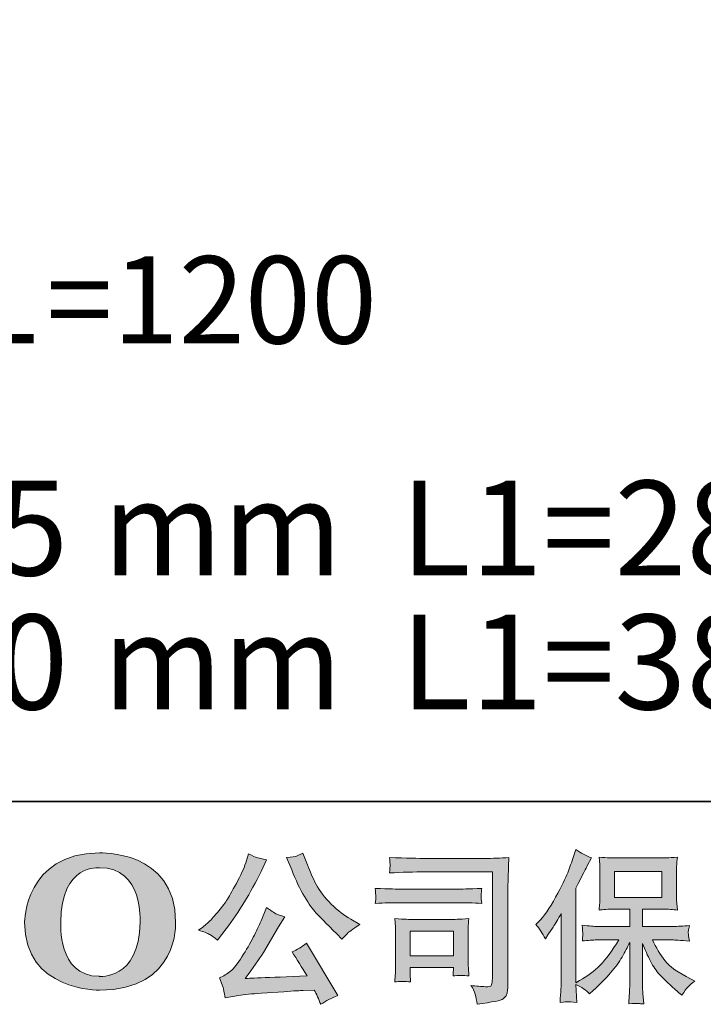
# Model space of a CAD drawing. Units: inches. Extents: x -1808 to 1337, y -1253 to 629.
# Drawn here: x -1553 to -1245, y -1252 to -808 of the extents above; entities that cross this region are included whole.
import ezdxf

# ---------------------------------------------------------------- set-up
doc = ezdxf.new("R2010")
doc.units = ezdxf.units.IN
doc.header["$MEASUREMENT"] = 0
doc.layers.add('图层 1', color=7, linetype='Continuous')

msp = doc.modelspace()

# ---------------------------------------------------------------- hatches: boundary and pattern name
at = {"layer": '图层 1'}
h = msp.add_hatch(color=7, dxfattribs=at)
h.dxf.hatch_style = 2
edge = h.paths.add_edge_path()
edge.add_spline(control_points=[(-1498.78, -1215.45), (-1499.24, -1241.91), (-1517.21, -1239.84), (-1517.21, -1239.84), (-1536.28, -1239.84), (-1534.54, -1215.45), (-1534.54, -1215.45), (-1534.54, -1188.97), (-1517.13, -1190.86), (-1517.13, -1190.86), (-1497.16, -1190.71), (-1498.78, -1215.45), (-1498.78, -1215.45)], knot_values=[0, 0, 0, 0, 1, 1, 1, 2, 2, 2, 3, 3, 3, 4, 4, 4, 4], degree=3, periodic=0)
edge = h.paths.add_edge_path()
edge.add_spline(control_points=[(-1550.84, -1215.45), (-1550.84, -1246.68), (-1517.13, -1246.11), (-1517.13, -1246.11), (-1481.11, -1246.11), (-1482.75, -1215.45), (-1482.75, -1215.45), (-1482.75, -1182.6), (-1517.13, -1184.2), (-1517.13, -1184.2), (-1550.76, -1184.2), (-1550.84, -1215.45), (-1550.84, -1215.45)], knot_values=[0, 0, 0, 0, 1, 1, 1, 2, 2, 2, 3, 3, 3, 4, 4, 4, 4], degree=3, periodic=0)
h = msp.add_hatch(color=7, dxfattribs=at)
h.dxf.hatch_style = 2
edge = h.paths.add_edge_path()
edge.add_spline(control_points=[(-1430.43, -1191.84), (-1428.56, -1196.52), (-1426.63, -1200.52), (-1424.64, -1203.87), (-1422.65, -1207.21), (-1420.94, -1209.65), (-1419.51, -1211.17), (-1418.09, -1212.7), (-1414.96, -1215.87), (-1410.14, -1220.69), (-1410.14, -1220.69), (-1407.78, -1223.05), (-1407.78, -1223.05), (-1407.78, -1223.05), (-1405.27, -1220.47), (-1405.27, -1220.47), (-1404.93, -1220.07), (-1403.09, -1218.74), (-1399.74, -1216.48), (-1399.74, -1216.48), (-1403.8, -1214.12), (-1403.8, -1214.12), (-1406.65, -1212.5), (-1409.58, -1210.21), (-1412.58, -1207.26), (-1415.58, -1204.31), (-1417.84, -1201.36), (-1419.36, -1198.43), (-1420.89, -1195.51), (-1422.22, -1192.56), (-1423.35, -1189.56), (-1423.35, -1189.56), (-1425.41, -1184.25), (-1425.41, -1184.25), (-1425.41, -1184.25), (-1428.29, -1185.57), (-1428.29, -1185.57), (-1428.83, -1185.87), (-1430.31, -1186.09), (-1432.72, -1186.24), (-1432.72, -1186.24), (-1430.43, -1191.84), (-1430.43, -1191.84)], knot_values=[0, 0, 0, 0, 1, 1, 1, 2, 2, 2, 3, 3, 3, 4, 4, 4, 5, 5, 5, 6, 6, 6, 7, 7, 7, 8, 8, 8, 9, 9, 9, 10, 10, 10, 11, 11, 11, 12, 12, 12, 13, 13, 13, 14, 14, 14, 14], degree=3, periodic=0)
edge = h.paths.add_edge_path()
edge.add_spline(control_points=[(-1467.35, -1220.98), (-1466.44, -1221.52), (-1465.27, -1222.36), (-1463.84, -1223.49), (-1463.84, -1223.49), (-1460.01, -1218.47), (-1460.01, -1218.47), (-1454.25, -1210.9), (-1448.99, -1202.25), (-1444.22, -1192.51), (-1444.22, -1192.51), (-1441.71, -1187.34), (-1441.71, -1187.34), (-1441.71, -1187.34), (-1446.29, -1186.24), (-1446.29, -1186.24), (-1446.68, -1186.19), (-1447.86, -1185.62), (-1449.83, -1184.54), (-1449.83, -1184.54), (-1451.16, -1188.67), (-1451.16, -1188.67), (-1451.99, -1191.23), (-1453.39, -1194.3), (-1455.36, -1197.92), (-1457.33, -1201.53), (-1458.8, -1204.11), (-1459.79, -1205.64), (-1460.77, -1207.16), (-1462.15, -1208.96), (-1463.92, -1211.05), (-1465.69, -1213.14), (-1467.09, -1214.66), (-1468.12, -1215.6), (-1469.16, -1216.53), (-1470.61, -1217.69), (-1472.47, -1219.06), (-1469.97, -1219.8), (-1468.26, -1220.44), (-1467.35, -1220.98)], knot_values=[0, 0, 0, 0, 1, 1, 1, 2, 2, 2, 3, 3, 3, 4, 4, 4, 5, 5, 5, 6, 6, 6, 7, 7, 7, 8, 8, 8, 9, 9, 9, 10, 10, 10, 11, 11, 11, 12, 12, 12, 13, 13, 13, 13], degree=3, periodic=0)
edge = h.paths.add_edge_path()
edge.add_spline(control_points=[(-1444.22, -1214.86), (-1445.11, -1217.02), (-1446.28, -1219.48), (-1447.73, -1222.24), (-1449.18, -1224.99), (-1450.89, -1227.92), (-1452.85, -1231.04), (-1454.82, -1234.16), (-1456.55, -1236.32), (-1458.05, -1237.53), (-1459.55, -1238.73), (-1461.21, -1239.77), (-1463.03, -1240.6), (-1463.03, -1240.6), (-1461.34, -1244.96), (-1461.34, -1244.96), (-1461.14, -1245.45), (-1460.84, -1247), (-1460.45, -1249.6), (-1460.45, -1249.6), (-1454.4, -1248.57), (-1454.4, -1248.57), (-1451.8, -1248.13), (-1448.35, -1247.76), (-1444.08, -1247.46), (-1444.08, -1247.46), (-1433.97, -1246.8), (-1433.97, -1246.8), (-1429.25, -1246.45), (-1426.32, -1246.26), (-1425.19, -1246.21), (-1425.19, -1246.21), (-1420.25, -1246.06), (-1420.25, -1246.06), (-1419.27, -1247.93), (-1418.28, -1250.07), (-1417.3, -1252.48), (-1415.04, -1250.91), (-1412.45, -1249.58), (-1409.55, -1248.5), (-1409.55, -1248.5), (-1423.79, -1224.96), (-1423.79, -1224.96), (-1425.86, -1226.64), (-1428.02, -1227.94), (-1430.28, -1228.87), (-1428.07, -1232.22), (-1425.81, -1235.81), (-1423.49, -1239.64), (-1441.84, -1240.43), (-1451.13, -1240.82), (-1451.38, -1240.82), (-1447.84, -1236.05), (-1445.11, -1232.14), (-1443.19, -1229.1), (-1443.19, -1229.1), (-1436.4, -1217.59), (-1436.4, -1217.59), (-1436.4, -1217.59), (-1433.53, -1212.94), (-1433.53, -1212.94), (-1433.53, -1212.94), (-1436.77, -1211.91), (-1436.77, -1211.91), (-1437.56, -1211.71), (-1439.23, -1210.65), (-1441.79, -1208.74), (-1441.79, -1208.74), (-1444.22, -1214.86), (-1444.22, -1214.86)], knot_values=[0, 0, 0, 0, 1, 1, 1, 2, 2, 2, 3, 3, 3, 4, 4, 4, 5, 5, 5, 6, 6, 6, 7, 7, 7, 8, 8, 8, 9, 9, 9, 10, 10, 10, 11, 11, 11, 12, 12, 12, 13, 13, 13, 14, 14, 14, 15, 15, 15, 16, 16, 16, 17, 17, 17, 18, 18, 18, 19, 19, 19, 20, 20, 20, 21, 21, 21, 22, 22, 22, 23, 23, 23, 23], degree=3, periodic=0)
h = msp.add_hatch(color=7, dxfattribs=at)
h.dxf.hatch_style = 2
edge = h.paths.add_edge_path()
edge.add_spline(control_points=[(-1369.79, -1192.75), (-1369.79, -1192.75), (-1339.92, -1192.75), (-1339.92, -1192.75), (-1339.92, -1192.75), (-1339.92, -1240.7), (-1339.92, -1240.7), (-1339.92, -1240.7), (-1339.99, -1241.96), (-1339.99, -1241.96), (-1340.04, -1242.79), (-1340.18, -1243.46), (-1340.4, -1243.95), (-1340.62, -1244.44), (-1341.49, -1244.64), (-1343.02, -1244.54), (-1344.98, -1244.49), (-1347.17, -1244.29), (-1349.58, -1243.95), (-1348.7, -1245.32), (-1348.07, -1246.65), (-1347.7, -1247.93), (-1347.33, -1249.21), (-1347.03, -1250.68), (-1346.78, -1252.36), (-1339.91, -1251.52), (-1336.01, -1250.73), (-1335.11, -1250), (-1334.21, -1249.26), (-1333.69, -1248.67), (-1333.54, -1248.25), (-1333.38, -1247.83), (-1333.26, -1247.22), (-1333.12, -1246.41), (-1333, -1245.59), (-1332.94, -1245.08), (-1332.94, -1244.83), (-1332.94, -1244.83), (-1332.94, -1202.49), (-1332.94, -1202.49), (-1332.94, -1200.33), (-1332.9, -1198.02), (-1332.83, -1195.53), (-1332.75, -1193.05), (-1332.64, -1189.98), (-1332.49, -1186.29), (-1336.34, -1186.53), (-1339.97, -1186.66), (-1343.39, -1186.66), (-1343.39, -1186.66), (-1369.72, -1186.66), (-1369.72, -1186.66), (-1373.11, -1186.66), (-1378.65, -1186.51), (-1386.32, -1186.21), (-1386.12, -1188.11), (-1386.02, -1189.29), (-1386.02, -1189.73), (-1386.07, -1190.1), (-1386.17, -1191.25), (-1386.32, -1193.2), (-1380.81, -1192.9), (-1375.3, -1192.75), (-1369.79, -1192.75)], knot_values=[0, 0, 0, 0, 1, 1, 1, 2, 2, 2, 3, 3, 3, 4, 4, 4, 5, 5, 5, 6, 6, 6, 7, 7, 7, 8, 8, 8, 9, 9, 9, 10, 10, 10, 11, 11, 11, 12, 12, 12, 13, 13, 13, 14, 14, 14, 15, 15, 15, 16, 16, 16, 17, 17, 17, 18, 18, 18, 19, 19, 19, 20, 20, 20, 21, 21, 21, 21], degree=3, periodic=0)
edge = h.paths.add_edge_path()
edge.add_spline(control_points=[(-1381.13, -1206.62), (-1381.13, -1206.62), (-1355.75, -1206.62), (-1355.75, -1206.62), (-1352.31, -1206.62), (-1348.62, -1206.74), (-1344.69, -1206.99), (-1344.69, -1206.99), (-1344.91, -1204.9), (-1344.91, -1204.9), (-1344.96, -1204.9), (-1344.96, -1204.46), (-1344.91, -1203.57), (-1344.91, -1203.57), (-1344.91, -1202.39), (-1344.91, -1202.39), (-1344.91, -1201.93), (-1344.84, -1201.19), (-1344.69, -1200.16), (-1350.64, -1200.4), (-1354.28, -1200.52), (-1355.61, -1200.52), (-1355.61, -1200.52), (-1381.06, -1200.52), (-1381.06, -1200.52), (-1382.48, -1200.52), (-1386.37, -1200.4), (-1392.71, -1200.16), (-1392.61, -1202.02), (-1392.54, -1203.18), (-1392.49, -1203.65), (-1392.49, -1204.06), (-1392.5, -1204.48), (-1392.53, -1204.9), (-1392.55, -1205.32), (-1392.61, -1206.01), (-1392.71, -1206.99), (-1388.63, -1206.74), (-1384.77, -1206.62), (-1381.13, -1206.62)], knot_values=[0, 0, 0, 0, 1, 1, 1, 2, 2, 2, 3, 3, 3, 4, 4, 4, 5, 5, 5, 6, 6, 6, 7, 7, 7, 8, 8, 8, 9, 9, 9, 10, 10, 10, 11, 11, 11, 12, 12, 12, 13, 13, 13, 13], degree=3, periodic=0)
edge = h.paths.add_edge_path()
edge.add_spline(control_points=[(-1376.78, -1242.4), (-1376.92, -1240.63), (-1377, -1239.32), (-1377, -1238.49), (-1377, -1238.49), (-1377, -1235.83), (-1377, -1235.83), (-1377, -1235.83), (-1357.43, -1235.83), (-1357.43, -1235.83), (-1357.43, -1235.83), (-1357.43, -1236.79), (-1357.43, -1236.79), (-1357.43, -1236.89), (-1357.46, -1237.23), (-1357.54, -1237.85), (-1357.61, -1238.46), (-1357.65, -1239.08), (-1357.65, -1239.67), (-1355.36, -1239.37), (-1352.99, -1239.37), (-1350.54, -1239.67), (-1350.54, -1239.67), (-1350.76, -1235.83), (-1350.76, -1235.83), (-1350.81, -1235.1), (-1350.84, -1233.91), (-1350.84, -1232.27), (-1350.84, -1232.27), (-1350.84, -1220.96), (-1350.84, -1220.96), (-1350.84, -1219.7), (-1350.82, -1218.6), (-1350.8, -1217.66), (-1350.78, -1216.7), (-1350.69, -1215.42), (-1350.54, -1213.83), (-1354.89, -1214.07), (-1357.55, -1214.2), (-1358.54, -1214.2), (-1358.54, -1214.2), (-1376.03, -1214.2), (-1376.03, -1214.2), (-1376.88, -1214.2), (-1379.51, -1214.07), (-1383.96, -1213.83), (-1383.96, -1213.83), (-1383.66, -1217.61), (-1383.66, -1217.61), (-1383.61, -1218.2), (-1383.59, -1219.38), (-1383.59, -1221.18), (-1383.59, -1221.18), (-1383.59, -1234.73), (-1383.59, -1234.73), (-1383.59, -1236.35), (-1383.61, -1237.63), (-1383.66, -1238.56), (-1383.71, -1239.5), (-1383.81, -1240.78), (-1383.96, -1242.4), (-1381.65, -1242.1), (-1379.25, -1242.1), (-1376.78, -1242.4)], knot_values=[0, 0, 0, 0, 1, 1, 1, 2, 2, 2, 3, 3, 3, 4, 4, 4, 5, 5, 5, 6, 6, 6, 7, 7, 7, 8, 8, 8, 9, 9, 9, 10, 10, 10, 11, 11, 11, 12, 12, 12, 13, 13, 13, 14, 14, 14, 15, 15, 15, 16, 16, 16, 17, 17, 17, 18, 18, 18, 19, 19, 19, 20, 20, 20, 21, 21, 21, 21], degree=3, periodic=0)
h.paths.add_polyline_path([(-1377, -1219.41), (-1357.43, -1219.41), (-1357.43, -1230.62), (-1377, -1230.62)])
h = msp.add_hatch(color=7, dxfattribs=at)
h.dxf.hatch_style = 2
edge = h.paths.add_edge_path()
edge.add_spline(control_points=[(-1320.32, -1216.51), (-1320.32, -1216.51), (-1319.22, -1215.4), (-1319.22, -1215.4), (-1316.76, -1212.94), (-1314.16, -1209.2), (-1311.42, -1204.19), (-1308.69, -1199.17), (-1306.87, -1195.48), (-1305.96, -1193.12), (-1305.08, -1190.76), (-1304.19, -1188.33), (-1303.34, -1185.82), (-1303.34, -1185.82), (-1302.3, -1182.57), (-1302.3, -1182.57), (-1299.99, -1184.25), (-1297.63, -1185.53), (-1295.22, -1186.41), (-1295.22, -1186.41), (-1297.14, -1190.02), (-1297.14, -1190.02), (-1297.48, -1190.61), (-1299.2, -1193.98), (-1302.3, -1200.13), (-1302.3, -1200.13), (-1302.3, -1242.77), (-1302.3, -1242.77), (-1302.3, -1242.77), (-1300.61, -1241.81), (-1300.61, -1241.81), (-1297.09, -1239.84), (-1293.99, -1237.5), (-1291.33, -1234.8), (-1288.65, -1232.1), (-1285.86, -1228.31), (-1282.92, -1223.44), (-1282.92, -1223.44), (-1292.83, -1223.44), (-1292.83, -1223.44), (-1294.59, -1223.44), (-1296.77, -1223.59), (-1299.36, -1223.88), (-1299.31, -1223), (-1299.26, -1222.31), (-1299.21, -1221.74), (-1299.16, -1221.2), (-1299.15, -1220.78), (-1299.18, -1220.47), (-1299.2, -1220.15), (-1299.29, -1218.94), (-1299.43, -1216.83), (-1296.1, -1217.17), (-1293.91, -1217.34), (-1292.83, -1217.34), (-1292.83, -1217.34), (-1278.01, -1217.34), (-1278.01, -1217.34), (-1278.01, -1217.34), (-1278.01, -1209.57), (-1278.01, -1209.57), (-1278.01, -1209.57), (-1285.08, -1209.57), (-1285.08, -1209.57), (-1287.77, -1209.57), (-1290.03, -1209.7), (-1291.85, -1209.94), (-1291.7, -1208.59), (-1291.6, -1207.56), (-1291.55, -1206.84), (-1291.5, -1206.13), (-1291.48, -1205.17), (-1291.48, -1203.97), (-1291.48, -1203.97), (-1291.48, -1192.34), (-1291.48, -1192.34), (-1291.48, -1190.91), (-1291.5, -1189.93), (-1291.55, -1189.43), (-1291.55, -1189.43), (-1291.85, -1186.09), (-1291.85, -1186.09), (-1287.82, -1186.34), (-1285.57, -1186.46), (-1285.08, -1186.46), (-1285.08, -1186.46), (-1263.41, -1186.46), (-1263.41, -1186.46), (-1262.93, -1186.46), (-1260.62, -1186.34), (-1256.49, -1186.09), (-1256.69, -1187.57), (-1256.8, -1188.72), (-1256.82, -1189.56), (-1256.85, -1190.37), (-1256.86, -1191.3), (-1256.86, -1192.34), (-1256.86, -1192.34), (-1256.86, -1203.97), (-1256.86, -1203.97), (-1256.86, -1205.52), (-1256.84, -1206.47), (-1256.79, -1206.89), (-1256.79, -1206.89), (-1256.49, -1209.94), (-1256.49, -1209.94), (-1258.32, -1209.7), (-1260.66, -1209.57), (-1263.49, -1209.57), (-1263.49, -1209.57), (-1272.2, -1209.57), (-1272.2, -1209.57), (-1272.2, -1209.57), (-1272.2, -1217.34), (-1272.2, -1217.34), (-1272.2, -1217.34), (-1258.7, -1217.34), (-1258.7, -1217.34), (-1256.34, -1217.34), (-1253.81, -1217.22), (-1251.11, -1216.97), (-1251.3, -1218.01), (-1251.44, -1218.74), (-1251.51, -1219.21), (-1251.59, -1219.68), (-1251.61, -1220.05), (-1251.59, -1220.32), (-1251.56, -1220.56), (-1251.4, -1221.79), (-1251.11, -1223.96), (-1255.24, -1223.61), (-1257.77, -1223.44), (-1258.7, -1223.44), (-1258.7, -1223.44), (-1267.78, -1223.44), (-1267.78, -1223.44), (-1266.15, -1226.88), (-1264.26, -1229.98), (-1262.1, -1232.73), (-1259.93, -1235.49), (-1256.1, -1238.24), (-1250.59, -1241), (-1250.59, -1241), (-1248.6, -1242.03), (-1248.6, -1242.03), (-1249.93, -1242.91), (-1250.96, -1243.75), (-1251.7, -1244.54), (-1252.43, -1245.32), (-1253.34, -1246.6), (-1254.43, -1248.37), (-1254.43, -1248.37), (-1255.46, -1247.56), (-1255.46, -1247.56), (-1256, -1247.17), (-1257.24, -1246.06), (-1259.18, -1244.27), (-1261.13, -1242.47), (-1262.87, -1240.78), (-1264.42, -1239.15), (-1265.97, -1237.53), (-1267.38, -1235.46), (-1268.66, -1232.98), (-1269.94, -1230.5), (-1271.12, -1227.87), (-1272.2, -1225.06), (-1272.2, -1225.06), (-1272.2, -1243.73), (-1272.2, -1243.73), (-1272.2, -1245.15), (-1272.15, -1246.43), (-1272.06, -1247.56), (-1272.06, -1247.56), (-1271.69, -1252.28), (-1271.69, -1252.28), (-1272.74, -1252.23), (-1273.56, -1252.18), (-1274.1, -1252.13), (-1274.65, -1252.09), (-1276.1, -1252.13), (-1278.45, -1252.28), (-1278.35, -1250.36), (-1278.25, -1248.74), (-1278.15, -1247.44), (-1278.06, -1246.14), (-1278.01, -1244.91), (-1278.01, -1243.73), (-1278.01, -1243.73), (-1278.01, -1224.55), (-1278.01, -1224.55), (-1279.04, -1226.71), (-1280.19, -1228.9), (-1281.47, -1231.14), (-1282.75, -1233.37), (-1284.47, -1235.76), (-1286.64, -1238.27), (-1288.8, -1240.78), (-1291.39, -1243.43), (-1294.44, -1246.23), (-1294.44, -1246.23), (-1296.14, -1247.78), (-1296.14, -1247.78), (-1297.71, -1246.11), (-1299.77, -1244.68), (-1302.32, -1243.5), (-1302.32, -1243.5), (-1301.81, -1251.62), (-1301.81, -1251.62), (-1304.07, -1251.47), (-1305.41, -1251.37), (-1305.83, -1251.35), (-1306.25, -1251.32), (-1307.44, -1251.42), (-1309.41, -1251.62), (-1309.26, -1249.21), (-1309.13, -1247.22), (-1309.04, -1245.64), (-1308.94, -1244.07), (-1308.89, -1242.45), (-1308.89, -1240.78), (-1308.89, -1240.78), (-1308.89, -1211.49), (-1308.89, -1211.49), (-1310.32, -1214.05), (-1311.54, -1216.11), (-1312.58, -1217.69), (-1312.58, -1217.69), (-1314.86, -1221.15), (-1314.86, -1221.15), (-1314.86, -1221.15), (-1316.04, -1223), (-1316.04, -1223), (-1317.37, -1220.39), (-1318.8, -1218.23), (-1320.32, -1216.51)], knot_values=[0, 0, 0, 0, 1, 1, 1, 2, 2, 2, 3, 3, 3, 4, 4, 4, 5, 5, 5, 6, 6, 6, 7, 7, 7, 8, 8, 8, 9, 9, 9, 10, 10, 10, 11, 11, 11, 12, 12, 12, 13, 13, 13, 14, 14, 14, 15, 15, 15, 16, 16, 16, 17, 17, 17, 18, 18, 18, 19, 19, 19, 20, 20, 20, 21, 21, 21, 22, 22, 22, 23, 23, 23, 24, 24, 24, 25, 25, 25, 26, 26, 26, 27, 27, 27, 28, 28, 28, 29, 29, 29, 30, 30, 30, 31, 31, 31, 32, 32, 32, 33, 33, 33, 34, 34, 34, 35, 35, 35, 36, 36, 36, 37, 37, 37, 38, 38, 38, 39, 39, 39, 40, 40, 40, 41, 41, 41, 42, 42, 42, 43, 43, 43, 44, 44, 44, 45, 45, 45, 46, 46, 46, 47, 47, 47, 48, 48, 48, 49, 49, 49, 50, 50, 50, 51, 51, 51, 52, 52, 52, 53, 53, 53, 54, 54, 54, 55, 55, 55, 56, 56, 56, 57, 57, 57, 58, 58, 58, 59, 59, 59, 60, 60, 60, 61, 61, 61, 62, 62, 62, 63, 63, 63, 64, 64, 64, 65, 65, 65, 66, 66, 66, 67, 67, 67, 68, 68, 68, 69, 69, 69, 70, 70, 70, 71, 71, 71, 72, 72, 72, 73, 73, 73, 74, 74, 74, 75, 75, 75, 76, 76, 76, 77, 77, 77, 78, 78, 78, 78], degree=3, periodic=0)
h.paths.add_polyline_path([(-1284.89, -1204.36), (-1263.45, -1204.36), (-1263.45, -1192.56), (-1284.89, -1192.56)])

# ---------------------------------------------------------------- linework, layer by layer
at = {"layer": '图层 1', "color": 7, "lineweight": 35}
msp.add_lwpolyline([(1336.9, -1160.99), (-1803.47, -1160.99), (-1803.47, 409.23), (1336.9, 409.23), (1336.9, -1160.99), (1336.9, -1160.99)], dxfattribs=at)
at = {"layer": '图层 1', "color": 7, "lineweight": 0}
for points in [[(-1284.89, -1204.36), (-1263.45, -1204.36), (-1263.45, -1192.56), (-1284.89, -1192.56), (-1284.89, -1204.36)], [(-1377, -1219.41), (-1357.43, -1219.41), (-1357.43, -1230.62), (-1377, -1230.62), (-1377, -1219.41)]]:
    msp.add_lwpolyline(points, dxfattribs=at)
for points, knots in [([(-1550.84, -1215.45), (-1550.84, -1246.68), (-1517.13, -1246.11), (-1517.13, -1246.11), (-1481.11, -1246.11), (-1482.75, -1215.45), (-1482.75, -1215.45), (-1482.75, -1182.6), (-1517.13, -1184.2), (-1517.13, -1184.2), (-1550.76, -1184.2), (-1550.84, -1215.45), (-1550.84, -1215.45)], [0, 0, 0, 0, 1, 1, 1, 2, 2, 2, 3, 3, 3, 4, 4, 4, 4]), ([(-1467.35, -1220.98), (-1466.44, -1221.52), (-1465.27, -1222.36), (-1463.84, -1223.49), (-1463.84, -1223.49), (-1460.01, -1218.47), (-1460.01, -1218.47), (-1454.25, -1210.9), (-1448.99, -1202.25), (-1444.22, -1192.51), (-1444.22, -1192.51), (-1441.71, -1187.34), (-1441.71, -1187.34), (-1441.71, -1187.34), (-1446.29, -1186.24), (-1446.29, -1186.24), (-1446.68, -1186.19), (-1447.86, -1185.62), (-1449.83, -1184.54), (-1449.83, -1184.54), (-1451.16, -1188.67), (-1451.16, -1188.67), (-1451.99, -1191.23), (-1453.39, -1194.3), (-1455.36, -1197.92), (-1457.33, -1201.53), (-1458.8, -1204.11), (-1459.79, -1205.64), (-1460.77, -1207.16), (-1462.15, -1208.96), (-1463.92, -1211.05), (-1465.69, -1213.14), (-1467.09, -1214.66), (-1468.12, -1215.6), (-1469.16, -1216.53), (-1470.61, -1217.69), (-1472.47, -1219.06), (-1469.97, -1219.8), (-1468.26, -1220.44), (-1467.35, -1220.98)], [0, 0, 0, 0, 1, 1, 1, 2, 2, 2, 3, 3, 3, 4, 4, 4, 5, 5, 5, 6, 6, 6, 7, 7, 7, 8, 8, 8, 9, 9, 9, 10, 10, 10, 11, 11, 11, 12, 12, 12, 13, 13, 13, 13]), ([(-1430.43, -1191.84), (-1428.56, -1196.52), (-1426.63, -1200.52), (-1424.64, -1203.87), (-1422.65, -1207.21), (-1420.94, -1209.65), (-1419.51, -1211.17), (-1418.09, -1212.7), (-1414.96, -1215.87), (-1410.14, -1220.69), (-1410.14, -1220.69), (-1407.78, -1223.05), (-1407.78, -1223.05), (-1407.78, -1223.05), (-1405.27, -1220.47), (-1405.27, -1220.47), (-1404.93, -1220.07), (-1403.09, -1218.74), (-1399.74, -1216.48), (-1399.74, -1216.48), (-1403.8, -1214.12), (-1403.8, -1214.12), (-1406.65, -1212.5), (-1409.58, -1210.21), (-1412.58, -1207.26), (-1415.58, -1204.31), (-1417.84, -1201.36), (-1419.36, -1198.43), (-1420.89, -1195.51), (-1422.22, -1192.56), (-1423.35, -1189.56), (-1423.35, -1189.56), (-1425.41, -1184.25), (-1425.41, -1184.25), (-1425.41, -1184.25), (-1428.29, -1185.57), (-1428.29, -1185.57), (-1428.83, -1185.87), (-1430.31, -1186.09), (-1432.72, -1186.24), (-1432.72, -1186.24), (-1430.43, -1191.84), (-1430.43, -1191.84)], [0, 0, 0, 0, 1, 1, 1, 2, 2, 2, 3, 3, 3, 4, 4, 4, 5, 5, 5, 6, 6, 6, 7, 7, 7, 8, 8, 8, 9, 9, 9, 10, 10, 10, 11, 11, 11, 12, 12, 12, 13, 13, 13, 14, 14, 14, 14]), ([(-1369.79, -1192.75), (-1369.79, -1192.75), (-1339.92, -1192.75), (-1339.92, -1192.75), (-1339.92, -1192.75), (-1339.92, -1240.7), (-1339.92, -1240.7), (-1339.92, -1240.7), (-1339.99, -1241.96), (-1339.99, -1241.96), (-1340.04, -1242.79), (-1340.18, -1243.46), (-1340.4, -1243.95), (-1340.62, -1244.44), (-1341.49, -1244.64), (-1343.02, -1244.54), (-1344.98, -1244.49), (-1347.17, -1244.29), (-1349.58, -1243.95), (-1348.7, -1245.32), (-1348.07, -1246.65), (-1347.7, -1247.93), (-1347.33, -1249.21), (-1347.03, -1250.68), (-1346.78, -1252.36), (-1339.91, -1251.52), (-1336.01, -1250.73), (-1335.11, -1250), (-1334.21, -1249.26), (-1333.69, -1248.67), (-1333.54, -1248.25), (-1333.38, -1247.83), (-1333.26, -1247.22), (-1333.12, -1246.41), (-1333, -1245.59), (-1332.94, -1245.08), (-1332.94, -1244.83), (-1332.94, -1244.83), (-1332.94, -1202.49), (-1332.94, -1202.49), (-1332.94, -1200.33), (-1332.9, -1198.02), (-1332.83, -1195.53), (-1332.75, -1193.05), (-1332.64, -1189.98), (-1332.49, -1186.29), (-1336.34, -1186.53), (-1339.97, -1186.66), (-1343.39, -1186.66), (-1343.39, -1186.66), (-1369.72, -1186.66), (-1369.72, -1186.66), (-1373.11, -1186.66), (-1378.65, -1186.51), (-1386.32, -1186.21), (-1386.12, -1188.11), (-1386.02, -1189.29), (-1386.02, -1189.73), (-1386.07, -1190.1), (-1386.17, -1191.25), (-1386.32, -1193.2), (-1380.81, -1192.9), (-1375.3, -1192.75), (-1369.79, -1192.75)], [0, 0, 0, 0, 1, 1, 1, 2, 2, 2, 3, 3, 3, 4, 4, 4, 5, 5, 5, 6, 6, 6, 7, 7, 7, 8, 8, 8, 9, 9, 9, 10, 10, 10, 11, 11, 11, 12, 12, 12, 13, 13, 13, 14, 14, 14, 15, 15, 15, 16, 16, 16, 17, 17, 17, 18, 18, 18, 19, 19, 19, 20, 20, 20, 21, 21, 21, 21]), ([(-1320.32, -1216.51), (-1320.32, -1216.51), (-1319.22, -1215.4), (-1319.22, -1215.4), (-1316.76, -1212.94), (-1314.16, -1209.2), (-1311.42, -1204.19), (-1308.69, -1199.17), (-1306.87, -1195.48), (-1305.96, -1193.12), (-1305.08, -1190.76), (-1304.19, -1188.33), (-1303.34, -1185.82), (-1303.34, -1185.82), (-1302.3, -1182.57), (-1302.3, -1182.57), (-1299.99, -1184.25), (-1297.63, -1185.53), (-1295.22, -1186.41), (-1295.22, -1186.41), (-1297.14, -1190.02), (-1297.14, -1190.02), (-1297.48, -1190.61), (-1299.2, -1193.98), (-1302.3, -1200.13), (-1302.3, -1200.13), (-1302.3, -1242.77), (-1302.3, -1242.77), (-1302.3, -1242.77), (-1300.61, -1241.81), (-1300.61, -1241.81), (-1297.09, -1239.84), (-1293.99, -1237.5), (-1291.33, -1234.8), (-1288.65, -1232.1), (-1285.86, -1228.31), (-1282.92, -1223.44), (-1282.92, -1223.44), (-1292.83, -1223.44), (-1292.83, -1223.44), (-1294.59, -1223.44), (-1296.77, -1223.59), (-1299.36, -1223.88), (-1299.31, -1223), (-1299.26, -1222.31), (-1299.21, -1221.74), (-1299.16, -1221.2), (-1299.15, -1220.78), (-1299.18, -1220.47), (-1299.2, -1220.15), (-1299.29, -1218.94), (-1299.43, -1216.83), (-1296.1, -1217.17), (-1293.91, -1217.34), (-1292.83, -1217.34), (-1292.83, -1217.34), (-1278.01, -1217.34), (-1278.01, -1217.34), (-1278.01, -1217.34), (-1278.01, -1209.57), (-1278.01, -1209.57), (-1278.01, -1209.57), (-1285.08, -1209.57), (-1285.08, -1209.57), (-1287.77, -1209.57), (-1290.03, -1209.7), (-1291.85, -1209.94), (-1291.7, -1208.59), (-1291.6, -1207.56), (-1291.55, -1206.84), (-1291.5, -1206.13), (-1291.48, -1205.17), (-1291.48, -1203.97), (-1291.48, -1203.97), (-1291.48, -1192.34), (-1291.48, -1192.34), (-1291.48, -1190.91), (-1291.5, -1189.93), (-1291.55, -1189.43), (-1291.55, -1189.43), (-1291.85, -1186.09), (-1291.85, -1186.09), (-1287.82, -1186.34), (-1285.57, -1186.46), (-1285.08, -1186.46), (-1285.08, -1186.46), (-1263.41, -1186.46), (-1263.41, -1186.46), (-1262.93, -1186.46), (-1260.62, -1186.34), (-1256.49, -1186.09), (-1256.69, -1187.57), (-1256.8, -1188.72), (-1256.82, -1189.56), (-1256.85, -1190.37), (-1256.86, -1191.3), (-1256.86, -1192.34), (-1256.86, -1192.34), (-1256.86, -1203.97), (-1256.86, -1203.97), (-1256.86, -1205.52), (-1256.84, -1206.47), (-1256.79, -1206.89), (-1256.79, -1206.89), (-1256.49, -1209.94), (-1256.49, -1209.94), (-1258.32, -1209.7), (-1260.66, -1209.57), (-1263.49, -1209.57), (-1263.49, -1209.57), (-1272.2, -1209.57), (-1272.2, -1209.57), (-1272.2, -1209.57), (-1272.2, -1217.34), (-1272.2, -1217.34), (-1272.2, -1217.34), (-1258.7, -1217.34), (-1258.7, -1217.34), (-1256.34, -1217.34), (-1253.81, -1217.22), (-1251.11, -1216.97), (-1251.3, -1218.01), (-1251.44, -1218.74), (-1251.51, -1219.21), (-1251.59, -1219.68), (-1251.61, -1220.05), (-1251.59, -1220.32), (-1251.56, -1220.56), (-1251.4, -1221.79), (-1251.11, -1223.96), (-1255.24, -1223.61), (-1257.77, -1223.44), (-1258.7, -1223.44), (-1258.7, -1223.44), (-1267.78, -1223.44), (-1267.78, -1223.44), (-1266.15, -1226.88), (-1264.26, -1229.98), (-1262.1, -1232.73), (-1259.93, -1235.49), (-1256.1, -1238.24), (-1250.59, -1241), (-1250.59, -1241), (-1248.6, -1242.03), (-1248.6, -1242.03), (-1249.93, -1242.91), (-1250.96, -1243.75), (-1251.7, -1244.54), (-1252.43, -1245.32), (-1253.34, -1246.6), (-1254.43, -1248.37), (-1254.43, -1248.37), (-1255.46, -1247.56), (-1255.46, -1247.56), (-1256, -1247.17), (-1257.24, -1246.06), (-1259.18, -1244.27), (-1261.13, -1242.47), (-1262.87, -1240.78), (-1264.42, -1239.15), (-1265.97, -1237.53), (-1267.38, -1235.46), (-1268.66, -1232.98), (-1269.94, -1230.5), (-1271.12, -1227.87), (-1272.2, -1225.06), (-1272.2, -1225.06), (-1272.2, -1243.73), (-1272.2, -1243.73), (-1272.2, -1245.15), (-1272.15, -1246.43), (-1272.06, -1247.56), (-1272.06, -1247.56), (-1271.69, -1252.28), (-1271.69, -1252.28), (-1272.74, -1252.23), (-1273.56, -1252.18), (-1274.1, -1252.13), (-1274.65, -1252.09), (-1276.1, -1252.13), (-1278.45, -1252.28), (-1278.35, -1250.36), (-1278.25, -1248.74), (-1278.15, -1247.44), (-1278.06, -1246.14), (-1278.01, -1244.91), (-1278.01, -1243.73), (-1278.01, -1243.73), (-1278.01, -1224.55), (-1278.01, -1224.55), (-1279.04, -1226.71), (-1280.19, -1228.9), (-1281.47, -1231.14), (-1282.75, -1233.37), (-1284.47, -1235.76), (-1286.64, -1238.27), (-1288.8, -1240.78), (-1291.39, -1243.43), (-1294.44, -1246.23), (-1294.44, -1246.23), (-1296.14, -1247.78), (-1296.14, -1247.78), (-1297.71, -1246.11), (-1299.77, -1244.68), (-1302.32, -1243.5), (-1302.32, -1243.5), (-1301.81, -1251.62), (-1301.81, -1251.62), (-1304.07, -1251.47), (-1305.41, -1251.37), (-1305.83, -1251.35), (-1306.25, -1251.32), (-1307.44, -1251.42), (-1309.41, -1251.62), (-1309.26, -1249.21), (-1309.13, -1247.22), (-1309.04, -1245.64), (-1308.94, -1244.07), (-1308.89, -1242.45), (-1308.89, -1240.78), (-1308.89, -1240.78), (-1308.89, -1211.49), (-1308.89, -1211.49), (-1310.32, -1214.05), (-1311.54, -1216.11), (-1312.58, -1217.69), (-1312.58, -1217.69), (-1314.86, -1221.15), (-1314.86, -1221.15), (-1314.86, -1221.15), (-1316.04, -1223), (-1316.04, -1223), (-1317.37, -1220.39), (-1318.8, -1218.23), (-1320.32, -1216.51)], [0, 0, 0, 0, 1, 1, 1, 2, 2, 2, 3, 3, 3, 4, 4, 4, 5, 5, 5, 6, 6, 6, 7, 7, 7, 8, 8, 8, 9, 9, 9, 10, 10, 10, 11, 11, 11, 12, 12, 12, 13, 13, 13, 14, 14, 14, 15, 15, 15, 16, 16, 16, 17, 17, 17, 18, 18, 18, 19, 19, 19, 20, 20, 20, 21, 21, 21, 22, 22, 22, 23, 23, 23, 24, 24, 24, 25, 25, 25, 26, 26, 26, 27, 27, 27, 28, 28, 28, 29, 29, 29, 30, 30, 30, 31, 31, 31, 32, 32, 32, 33, 33, 33, 34, 34, 34, 35, 35, 35, 36, 36, 36, 37, 37, 37, 38, 38, 38, 39, 39, 39, 40, 40, 40, 41, 41, 41, 42, 42, 42, 43, 43, 43, 44, 44, 44, 45, 45, 45, 46, 46, 46, 47, 47, 47, 48, 48, 48, 49, 49, 49, 50, 50, 50, 51, 51, 51, 52, 52, 52, 53, 53, 53, 54, 54, 54, 55, 55, 55, 56, 56, 56, 57, 57, 57, 58, 58, 58, 59, 59, 59, 60, 60, 60, 61, 61, 61, 62, 62, 62, 63, 63, 63, 64, 64, 64, 65, 65, 65, 66, 66, 66, 67, 67, 67, 68, 68, 68, 69, 69, 69, 70, 70, 70, 71, 71, 71, 72, 72, 72, 73, 73, 73, 74, 74, 74, 75, 75, 75, 76, 76, 76, 77, 77, 77, 78, 78, 78, 78]), ([(-1498.78, -1215.45), (-1499.24, -1241.91), (-1517.21, -1239.84), (-1517.21, -1239.84), (-1536.28, -1239.84), (-1534.54, -1215.45), (-1534.54, -1215.45), (-1534.54, -1188.97), (-1517.13, -1190.86), (-1517.13, -1190.86), (-1497.16, -1190.71), (-1498.78, -1215.45), (-1498.78, -1215.45)], [0, 0, 0, 0, 1, 1, 1, 2, 2, 2, 3, 3, 3, 4, 4, 4, 4]), ([(-1381.13, -1206.62), (-1381.13, -1206.62), (-1355.75, -1206.62), (-1355.75, -1206.62), (-1352.31, -1206.62), (-1348.62, -1206.74), (-1344.69, -1206.99), (-1344.69, -1206.99), (-1344.91, -1204.9), (-1344.91, -1204.9), (-1344.96, -1204.9), (-1344.96, -1204.46), (-1344.91, -1203.57), (-1344.91, -1203.57), (-1344.91, -1202.39), (-1344.91, -1202.39), (-1344.91, -1201.93), (-1344.84, -1201.19), (-1344.69, -1200.16), (-1350.64, -1200.4), (-1354.28, -1200.52), (-1355.61, -1200.52), (-1355.61, -1200.52), (-1381.06, -1200.52), (-1381.06, -1200.52), (-1382.48, -1200.52), (-1386.37, -1200.4), (-1392.71, -1200.16), (-1392.61, -1202.02), (-1392.54, -1203.18), (-1392.49, -1203.65), (-1392.49, -1204.06), (-1392.5, -1204.48), (-1392.53, -1204.9), (-1392.55, -1205.32), (-1392.61, -1206.01), (-1392.71, -1206.99), (-1388.63, -1206.74), (-1384.77, -1206.62), (-1381.13, -1206.62)], [0, 0, 0, 0, 1, 1, 1, 2, 2, 2, 3, 3, 3, 4, 4, 4, 5, 5, 5, 6, 6, 6, 7, 7, 7, 8, 8, 8, 9, 9, 9, 10, 10, 10, 11, 11, 11, 12, 12, 12, 13, 13, 13, 13]), ([(-1444.22, -1214.86), (-1445.11, -1217.02), (-1446.28, -1219.48), (-1447.73, -1222.24), (-1449.18, -1224.99), (-1450.89, -1227.92), (-1452.85, -1231.04), (-1454.82, -1234.16), (-1456.55, -1236.32), (-1458.05, -1237.53), (-1459.55, -1238.73), (-1461.21, -1239.77), (-1463.03, -1240.6), (-1463.03, -1240.6), (-1461.34, -1244.96), (-1461.34, -1244.96), (-1461.14, -1245.45), (-1460.84, -1247), (-1460.45, -1249.6), (-1460.45, -1249.6), (-1454.4, -1248.57), (-1454.4, -1248.57), (-1451.8, -1248.13), (-1448.35, -1247.76), (-1444.08, -1247.46), (-1444.08, -1247.46), (-1433.97, -1246.8), (-1433.97, -1246.8), (-1429.25, -1246.45), (-1426.32, -1246.26), (-1425.19, -1246.21), (-1425.19, -1246.21), (-1420.25, -1246.06), (-1420.25, -1246.06), (-1419.27, -1247.93), (-1418.28, -1250.07), (-1417.3, -1252.48), (-1415.04, -1250.91), (-1412.45, -1249.58), (-1409.55, -1248.5), (-1409.55, -1248.5), (-1423.79, -1224.96), (-1423.79, -1224.96), (-1425.86, -1226.64), (-1428.02, -1227.94), (-1430.28, -1228.87), (-1428.07, -1232.22), (-1425.81, -1235.81), (-1423.49, -1239.64), (-1441.84, -1240.43), (-1451.13, -1240.82), (-1451.38, -1240.82), (-1447.84, -1236.05), (-1445.11, -1232.14), (-1443.19, -1229.1), (-1443.19, -1229.1), (-1436.4, -1217.59), (-1436.4, -1217.59), (-1436.4, -1217.59), (-1433.53, -1212.94), (-1433.53, -1212.94), (-1433.53, -1212.94), (-1436.77, -1211.91), (-1436.77, -1211.91), (-1437.56, -1211.71), (-1439.23, -1210.65), (-1441.79, -1208.74), (-1441.79, -1208.74), (-1444.22, -1214.86), (-1444.22, -1214.86)], [0, 0, 0, 0, 1, 1, 1, 2, 2, 2, 3, 3, 3, 4, 4, 4, 5, 5, 5, 6, 6, 6, 7, 7, 7, 8, 8, 8, 9, 9, 9, 10, 10, 10, 11, 11, 11, 12, 12, 12, 13, 13, 13, 14, 14, 14, 15, 15, 15, 16, 16, 16, 17, 17, 17, 18, 18, 18, 19, 19, 19, 20, 20, 20, 21, 21, 21, 22, 22, 22, 23, 23, 23, 23]), ([(-1376.78, -1242.4), (-1376.92, -1240.63), (-1377, -1239.32), (-1377, -1238.49), (-1377, -1238.49), (-1377, -1235.83), (-1377, -1235.83), (-1377, -1235.83), (-1357.43, -1235.83), (-1357.43, -1235.83), (-1357.43, -1235.83), (-1357.43, -1236.79), (-1357.43, -1236.79), (-1357.43, -1236.89), (-1357.46, -1237.23), (-1357.54, -1237.85), (-1357.61, -1238.46), (-1357.65, -1239.08), (-1357.65, -1239.67), (-1355.36, -1239.37), (-1352.99, -1239.37), (-1350.54, -1239.67), (-1350.54, -1239.67), (-1350.76, -1235.83), (-1350.76, -1235.83), (-1350.81, -1235.1), (-1350.84, -1233.91), (-1350.84, -1232.27), (-1350.84, -1232.27), (-1350.84, -1220.96), (-1350.84, -1220.96), (-1350.84, -1219.7), (-1350.82, -1218.6), (-1350.8, -1217.66), (-1350.78, -1216.7), (-1350.69, -1215.42), (-1350.54, -1213.83), (-1354.89, -1214.07), (-1357.55, -1214.2), (-1358.54, -1214.2), (-1358.54, -1214.2), (-1376.03, -1214.2), (-1376.03, -1214.2), (-1376.88, -1214.2), (-1379.51, -1214.07), (-1383.96, -1213.83), (-1383.96, -1213.83), (-1383.66, -1217.61), (-1383.66, -1217.61), (-1383.61, -1218.2), (-1383.59, -1219.38), (-1383.59, -1221.18), (-1383.59, -1221.18), (-1383.59, -1234.73), (-1383.59, -1234.73), (-1383.59, -1236.35), (-1383.61, -1237.63), (-1383.66, -1238.56), (-1383.71, -1239.5), (-1383.81, -1240.78), (-1383.96, -1242.4), (-1381.65, -1242.1), (-1379.25, -1242.1), (-1376.78, -1242.4)], [0, 0, 0, 0, 1, 1, 1, 2, 2, 2, 3, 3, 3, 4, 4, 4, 5, 5, 5, 6, 6, 6, 7, 7, 7, 8, 8, 8, 9, 9, 9, 10, 10, 10, 11, 11, 11, 12, 12, 12, 13, 13, 13, 14, 14, 14, 15, 15, 15, 16, 16, 16, 17, 17, 17, 18, 18, 18, 19, 19, 19, 20, 20, 20, 21, 21, 21, 21])]:
    msp.add_open_spline(points, degree=3, knots=knots, dxfattribs=at)

# ---------------------------------------------------------------- texts
at = {"layer": '图层 1', "color": 7, "attachment_point": 7}
for s, insert, char_height in [('\\fArial|b0|i0|c0|p34;\\W1;L', (-1574.37, -954.29), 39.379), ('\\fArial|b0|i0|c0|p34;\\W1;=1200', (-1541.01, -954.29), 39.379), ('\\fArial|b0|i0|c0|p34;\\W1;L=305', (-1692.51, -1058.99), 42.8033), ('\\fArial|b0|i0|c0|p34;\\W1;mm  L1=285mm', (-1515.69, -1058.99), 42.8033), ('\\fArial|b0|i0|c0|p34;\\W1;L=400', (-1692.51, -1119.41), 42.8033), ('\\fArial|b0|i0|c0|p34;\\W1;mm  L1=380mm', (-1515.69, -1119.41), 42.8033)]:
    msp.add_mtext(s, dxfattribs=dict(at, insert=insert, char_height=char_height))

doc.saveas('drawing.dxf')
